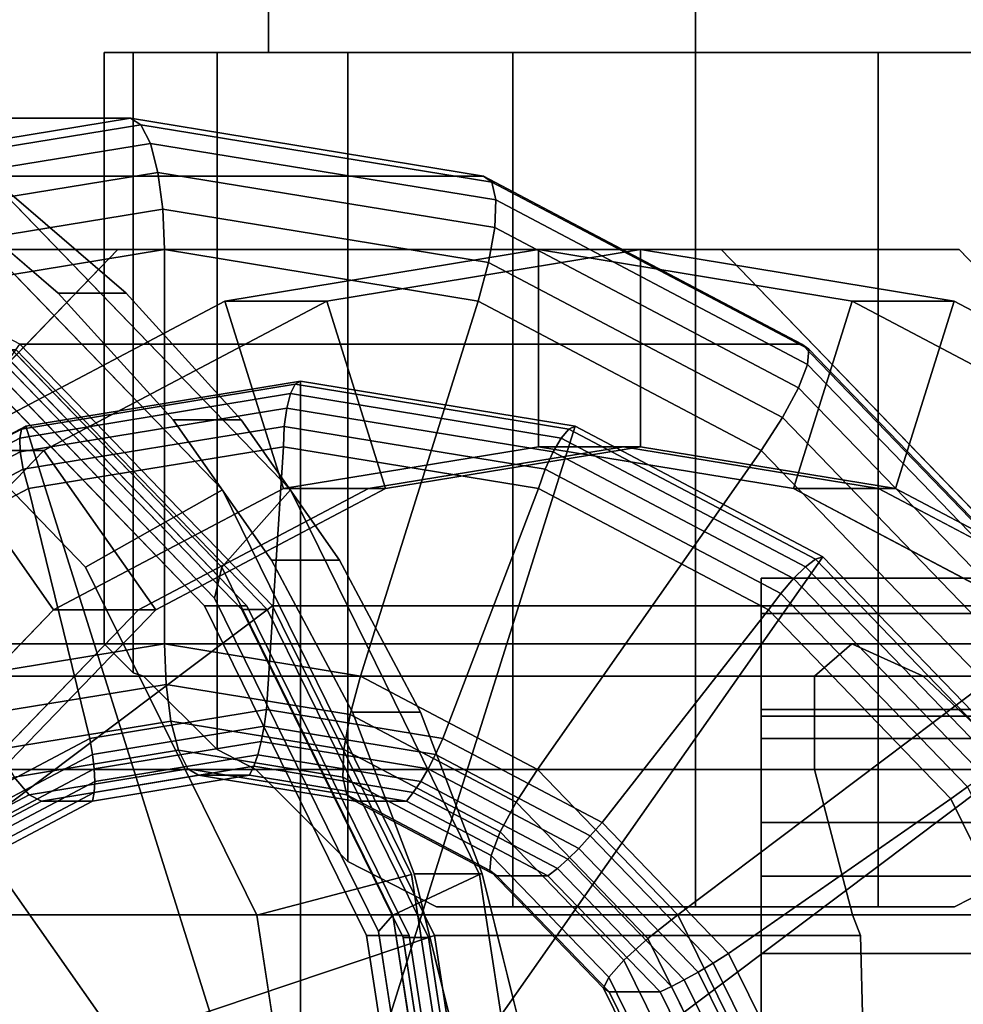
# Model space of a CAD drawing. Extents: x -62 to 260, y -116 to 39.
# Drawn here: x 3 to 17, y 5 to 20 of the extents above; entities that cross this region are included whole.
import ezdxf

# ---------------------------------------------------------------- set-up
doc = ezdxf.new("R2010")
doc.units = 0
doc.header["$MEASUREMENT"] = 0
doc.layers.add('$TD_AUDIT_GENERATED_(27)', color=7, linetype='Continuous')

# ---------------------------------------------------------------- blocks, each defined once
blk = doc.blocks.new('Block_Picture__24136')
at = {"layer": '$TD_AUDIT_GENERATED_(27)', "color": 42}
for points in [[(13, 19, 7.506), (13, 29, 7.506), (6.5, 29, 3.753), (6.5, 19, 3.753)], [(6.5, 19, 3.753), (6.5, 29, 3.753), (6.5, 29, -3.753), (6.5, 19, -3.753)], [(6.5, 19, -3.753), (6.5, 29, -3.753), (13, 29, -7.506), (13, 19, -7.506)], [(19.5, 19, 3.753), (19.5, 29, 3.753), (13, 29, 7.506), (13, 19, 7.506)], [(13, 19, -7.506), (13, 29, -7.506), (19.5, 29, -3.753), (19.5, 19, -3.753)], [(6.482, 10.521, -31.76), (6.094, 10.521, -33.209), (2.269, 14.481, -32.184), (2.657, 14.481, -30.735)], [(8.938, 5.531, -32.418), (8.55, 5.531, -33.867), (6.094, 10.521, -33.209), (6.482, 10.521, -31.76)], [(9.784, 0, -32.645), (9.396, 0, -34.094), (8.55, 5.531, -33.867), (8.938, 5.531, -32.418)]]:
    blk.add_3dface(points, dxfattribs=at)
at = {"layer": '$TD_AUDIT_GENERATED_(27)', "color": 40}
for points, invisible_edges in [([(13, 19), (4.44, 19, -2.781), (4, 19)], 9), ([(13, 19), (4, 19), (4.44, 19, 2.781)], 9), ([(4.44, 19, 2.781), (4, 10), (4.44, 9.56, 2.781)], 1), ([(4.44, 19, 2.781), (4, 19), (4, 10)], 8), ([(4, 19), (4.44, 9.56, -2.781), (4, 10)], 1), ([(4, 19), (4.44, 19, -2.781), (4.44, 9.56, -2.781)], 8), ([(13, 19), (5.719, 19, -5.29), (4.44, 19, -2.781)], 9), ([(13, 19), (4.44, 19, 2.781), (5.719, 19, 5.29)], 9), ([(5.719, 19, 5.29), (4.44, 9.56, 2.781), (4.598, 9.511, 3.09)], 9), ([(5.719, 19, 5.29), (4.44, 19, 2.781), (4.44, 9.56, 2.781)], 8), ([(4.44, 19, -2.781), (5.719, 8.39, -5.29), (4.598, 9.511, -3.09)], 9), ([(4.44, 19, -2.781), (4.598, 9.511, -3.09), (4.44, 9.56, -2.781)], 1), ([(4.44, 19, -2.781), (5.719, 19, -5.29), (5.719, 8.39, -5.29)], 8), ([(5.719, 19, 5.29), (4.598, 9.511, 3.09), (5.719, 8.39, 5.29)], 1), ([(13, 19), (7.71, 19, -7.281), (5.719, 19, -5.29)], 9), ([(13, 19), (5.719, 19, 5.29), (7.71, 19, 7.281)], 9), ([(7.71, 19, 7.281), (5.719, 8.39, 5.29), (6.307, 8.09, 5.878)], 9), ([(7.71, 19, 7.281), (5.719, 19, 5.29), (5.719, 8.39, 5.29)], 8), ([(5.719, 19, -5.29), (7.71, 6.687, -7.281), (6.307, 8.09, -5.878)], 9), ([(5.719, 19, -5.29), (6.307, 8.09, -5.878), (5.719, 8.39, -5.29)], 1), ([(5.719, 19, -5.29), (7.71, 19, -7.281), (7.71, 6.687, -7.281)], 8), ([(7.71, 19, 7.281), (6.307, 8.09, 5.878), (7.71, 6.687, 7.281)], 1), ([(13, 19), (10.219, 19, -8.56), (7.71, 19, -7.281)], 9), ([(13, 19), (7.71, 19, 7.281), (10.219, 19, 8.56)], 9), ([(7.71, 19, 7.281), (10.219, 6, 8.56), (10.219, 19, 8.56)], 1), ([(7.71, 19, 7.281), (9.058, 6, 7.968), (10.219, 6, 8.56)], 9), ([(7.71, 19, 7.281), (7.71, 6.687, 7.281), (9.058, 6, 7.968)], 8), ([(7.71, 19, -7.281), (9.058, 6, -7.968), (7.71, 6.687, -7.281)], 1), ([(7.71, 19, -7.281), (10.219, 6, -8.56), (9.058, 6, -7.968)], 9), ([(7.71, 19, -7.281), (10.219, 19, -8.56), (10.219, 6, -8.56)], 8), ([(13, 19), (13, 19, -9), (10.219, 19, -8.56)], 9), ([(13, 19), (10.219, 19, 8.56), (13, 19, 9)], 9), ([(13, 19), (13, 19, 9), (15.781, 19, 8.56)], 9), ([(13, 19), (15.781, 19, 8.56), (18.29, 19, 7.281)], 9), ([(13, 19), (18.29, 19, 7.281), (20.281, 19, 5.29)], 9), ([(13, 19), (20.281, 19, 5.29), (21.56, 19, 2.781)], 9), ([(13, 19), (21.56, 19, 2.781), (22, 19)], 9), ([(13, 19), (22, 19), (21.56, 19, -2.781)], 9), ([(13, 19), (21.56, 19, -2.781), (20.281, 19, -5.29)], 9), ([(13, 19), (20.281, 19, -5.29), (18.29, 19, -7.281)], 9), ([(13, 19), (18.29, 19, -7.281), (15.781, 19, -8.56)], 9), ([(13, 19), (15.781, 19, -8.56), (13, 19, -9)], 9), ([(18.29, 19, -7.281), (15.781, 6, -8.56), (15.781, 19, -8.56)], 1), ([(18.29, 19, -7.281), (16.942, 6, -7.968), (15.781, 6, -8.56)], 9), ([(18.29, 19, 7.281), (15.781, 6, 8.56), (16.942, 6, 7.968)], 9), ([(18.29, 19, 7.281), (15.781, 19, 8.56), (15.781, 6, 8.56)], 8), ([(18.29, 19, -7.281), (18.29, 6.687, -7.281), (16.942, 6, -7.968)], 8), ([(18.29, 19, 7.281), (16.942, 6, 7.968), (18.29, 6.687, 7.281)], 1), ([(15.382, 10), (6.56, 10.58, -31.781), (18.466, 10.58, 12.652)], 9), ([(6.56, 10.58, -31.781), (15.382, 10), (14.812, 9.511, -3.09)], 9), ([(6.56, 10.58, -31.781), (14.812, 9.511, -3.09), (9.03, 5.562, -32.443)], 3), ([(15.382, 10), (18.466, 10.58, 12.652), (16.468, 9.511, 3.09)], 3), ([(20.936, 5.562, 11.99), (16.468, 9.511, 3.09), (18.466, 10.58, 12.652)], 3), ([(-15.382, 10), (-16.468, 9.511, -3.09), (15.382, 10)], 2), ([(-16.468, 9.511, -3.09), (14.812, 9.511, -3.09), (15.382, 10)], 8), ([(-14.812, 9.511, 3.09), (-15.382, 10), (16.468, 9.511, 3.09)], 2), ([(-15.382, 10), (15.382, 10), (16.468, 9.511, 3.09)], 8), ([(22, 10), (21.56, 9.56, 2.781), (4, 10)], 2), ([(21.56, 9.56, 2.781), (21.402, 9.511, 3.09), (4, 10)], 10), ([(4, 10), (21.402, 9.511, 3.09), (4.44, 9.56, 2.781)], 3), ([(4, 10), (4.44, 9.56, -2.781), (22, 10)], 2), ([(4.44, 9.56, -2.781), (4.598, 9.511, -3.09), (22, 10)], 10), ([(21.56, 9.56, -2.781), (22, 10), (4.598, 9.511, -3.09)], 10), ([(-16.468, 9.511, -3.09), (-17.964, 8.09, -5.878), (14.812, 9.511, -3.09)], 2), ([(-17.964, 8.09, -5.878), (14.814, 8.09, -5.878), (14.812, 9.511, -3.09)], 8), ([(-14.815, 8.09, 5.878), (-14.812, 9.511, 3.09), (17.964, 8.09, 5.878)], 2), ([(-14.812, 9.511, 3.09), (16.468, 9.511, 3.09), (17.964, 8.09, 5.878)], 8), ([(21.402, 9.511, 3.09), (4.598, 9.511, 3.09), (4.44, 9.56, 2.781)], 8), ([(21.402, 9.511, -3.09), (21.56, 9.56, -2.781), (4.598, 9.511, -3.09)], 2), ([(21.402, 9.511, 3.09), (20.281, 8.39, 5.29), (4.598, 9.511, 3.09)], 2), ([(20.281, 8.39, 5.29), (19.693, 8.09, 5.878), (4.598, 9.511, 3.09)], 10), ([(4.598, 9.511, 3.09), (19.693, 8.09, 5.878), (5.719, 8.39, 5.29)], 3), ([(4.598, 9.511, -3.09), (5.719, 8.39, -5.29), (21.402, 9.511, -3.09)], 2), ([(5.719, 8.39, -5.29), (6.307, 8.09, -5.878), (21.402, 9.511, -3.09)], 10), ([(20.281, 8.39, -5.29), (21.402, 9.511, -3.09), (6.307, 8.09, -5.878)], 10), ([(14.814, 8.09, -5.878), (9.03, 5.562, -32.443), (14.812, 9.511, -3.09)], 3), ([(20.936, 5.562, 11.99), (17.964, 8.09, 5.878), (16.468, 9.511, 3.09)], 9), ([(19.693, 8.09, 5.878), (6.307, 8.09, 5.878), (5.719, 8.39, 5.29)], 8), ([(19.693, 8.09, -5.878), (20.281, 8.39, -5.29), (6.307, 8.09, -5.878)], 2), ([(-17.964, 8.09, -5.878), (-19.724, 5.878, -8.09), (14.814, 8.09, -5.878)], 2), ([(-19.724, 5.878, -8.09), (15.389, 5.878, -8.09), (14.814, 8.09, -5.878)], 8), ([(-15.389, 5.878, 8.09), (-14.815, 8.09, 5.878), (19.724, 5.878, 8.09)], 2), ([(-14.815, 8.09, 5.878), (17.964, 8.09, 5.878), (19.724, 5.878, 8.09)], 8), ([(19.693, 8.09, 5.878), (18.29, 6.687, 7.281), (6.307, 8.09, 5.878)], 2), ([(18.29, 6.687, 7.281), (16.942, 6, 7.968), (6.307, 8.09, 5.878)], 10), ([(6.307, 8.09, 5.878), (16.942, 6, 7.968), (7.71, 6.687, 7.281)], 3), ([(6.307, 8.09, -5.878), (7.71, 6.687, -7.281), (19.693, 8.09, -5.878)], 2), ([(7.71, 6.687, -7.281), (9.058, 6, -7.968), (19.693, 8.09, -5.878)], 10), ([(9.03, 5.562, -32.443), (14.814, 8.09, -5.878), (15.389, 5.878, -8.09)], 9), ([(19.693, 8.09, -5.878), (9.058, 6, -7.968), (18.29, 6.687, -7.281)], 3), ([(16.942, 6, 7.968), (9.058, 6, 7.968), (7.71, 6.687, 7.281)], 8), ([(9.058, 6, -7.968), (16.942, 6, -7.968), (18.29, 6.687, -7.281)], 8), ([(9.058, 6, 7.968), (10.411, 6, 7.968), (10.219, 6, 8.56)], 2), ([(10.411, 6, -7.968), (9.058, 6, -7.968), (10.219, 6, -8.56)], 8), ([(13, 6, 9), (10.219, 6, 8.56), (10.411, 6, 7.968)], 10), ([(10.219, 6, -8.56), (13, 6, -7.968), (10.411, 6, -7.968)], 9), ([(10.219, 6, -8.56), (13, 6, -9), (13, 6, -7.968)], 10), ([(13, 6, 9), (10.411, 6, 7.968), (13, 6, 7.968)], 9), ([(13, 6, -9), (15.589, 6, -7.968), (13, 6, -7.968)], 9), ([(13, 6, -9), (15.781, 6, -8.56), (15.589, 6, -7.968)], 10), ([(15.781, 6, 8.56), (13, 6, 7.968), (15.589, 6, 7.968)], 9), ([(15.781, 6, 8.56), (13, 6, 9), (13, 6, 7.968)], 10), ([(16.942, 6, -7.968), (15.589, 6, -7.968), (15.781, 6, -8.56)], 2), ([(15.589, 6, 7.968), (16.942, 6, 7.968), (15.781, 6, 8.56)], 8), ([(15.512, 5.562, -8.251), (15.389, 5.878, -8.09), (-20.677, 3.09, -9.511)], 10), ([(-20.677, 3.09, -9.511), (15.389, 5.878, -8.09), (-19.934, 5.562, -8.251)], 3), ([(15.389, 5.878, -8.09), (-19.724, 5.878, -8.09), (-19.934, 5.562, -8.251)], 8), ([(-15.512, 5.562, 8.251), (-15.389, 5.878, 8.09), (20.677, 3.09, 9.511)], 10), ([(19.934, 5.562, 8.251), (20.677, 3.09, 9.511), (-15.389, 5.878, 8.09)], 10), ([(19.724, 5.878, 8.09), (19.934, 5.562, 8.251), (-15.389, 5.878, 8.09)], 2), ([(9.03, 5.562, -32.443), (15.389, 5.878, -8.09), (15.512, 5.562, -8.251)], 1), ([(15.58, 3.09, -9.511), (15.512, 5.562, -8.251), (-20.677, 3.09, -9.511)], 2), ([(-15.58, 3.09, 9.511), (-15.512, 5.562, 8.251), (20.677, 3.09, 9.511)], 2), ([(15.512, 5.562, -8.251), (9.881, 0, -32.671), (9.03, 5.562, -32.443)], 1), ([(9.881, 0, -32.671), (15.512, 5.562, -8.251), (15.58, 3.09, -9.511)], 9)]:
    blk.add_3dface(points, dxfattribs=dict(at, invisible_edges=invisible_edges))
at = {"layer": '$TD_AUDIT_GENERATED_(27)', "color": 42, "invisible_edges": 9}
for points in [[(13, 19), (13, 19, 7.506), (6.5, 19, 3.753)], [(13, 19), (6.5, 19, 3.753), (6.5, 19, -3.753)], [(13, 19), (6.5, 19, -3.753), (13, 19, -7.506)], [(13, 19), (19.5, 19, -3.753), (19.5, 19, 3.753)], [(13, 19), (19.5, 19, 3.753), (13, 19, 7.506)], [(13, 19), (13, 19, -7.506), (19.5, 19, -3.753)], [(-7.894, 0, -29.461), (2.269, 14.481, -32.184), (6.094, 10.521, -33.209)], [(-7.506, 0, -28.012), (6.482, 10.521, -31.76), (2.657, 14.481, -30.735)], [(-7.894, 0, -29.461), (6.094, 10.521, -33.209), (8.55, 5.531, -33.867)], [(-7.506, 0, -28.012), (8.938, 5.531, -32.418), (6.482, 10.521, -31.76)], [(-7.894, 0, -29.461), (8.55, 5.531, -33.867), (9.396, 0, -34.094)], [(-7.506, 0, -28.012), (9.784, 0, -32.645), (8.938, 5.531, -32.418)]]:
    blk.add_3dface(points, dxfattribs=at)
at = {"layer": '$TD_AUDIT_GENERATED_(27)', "color": 40}
for points in [[(13, 6, 9), (13, 19, 9), (10.219, 19, 8.56), (10.219, 6, 8.56)], [(10.219, 6, -8.56), (10.219, 19, -8.56), (13, 19, -9), (13, 6, -9)], [(13, 6, -9), (13, 19, -9), (15.781, 19, -8.56), (15.781, 6, -8.56)], [(15.781, 6, 8.56), (15.781, 19, 8.56), (13, 19, 9), (13, 6, 9)], [(-7.506, 18, -28.012), (-12.879, 17.119, -26.572), (-0.973, 17.119, 17.86), (4.4, 18, 16.421)], [(-2.133, 17.119, -29.451), (-7.506, 18, -28.012), (4.4, 18, 16.421), (9.773, 17.119, 14.981)], [(4.4, 18, 16.421), (-0.973, 17.119, 17.86), (-0.784, 17.026, 18.45), (4.56, 17.902, 17.018)], [(9.773, 17.119, 14.981), (4.4, 18, 16.421), (4.56, 17.902, 17.018), (9.903, 17.026, 15.586)], [(4.56, 17.902, 17.018), (-0.784, 17.026, 18.45), (-0.555, 16.756, 18.965), (4.704, 17.618, 17.556)], [(9.903, 17.026, 15.586), (4.56, 17.902, 17.018), (4.704, 17.618, 17.556), (9.963, 16.756, 16.147)], [(4.704, 17.618, 17.556), (-0.555, 16.756, 18.965), (-0.308, 16.335, 19.357), (4.819, 17.176, 17.984)], [(9.963, 16.756, 16.147), (4.704, 17.618, 17.556), (4.819, 17.176, 17.984), (9.945, 16.335, 16.61)], [(2.714, 14.562, -30.75), (-2.133, 17.119, -29.451), (9.773, 17.119, 14.981), (14.62, 14.562, 13.682)], [(4.819, 17.176, 17.984), (-0.308, 16.335, 19.357), (-0.068, 15.805, 19.587), (4.892, 16.618, 18.258)], [(9.945, 16.335, 16.61), (4.819, 17.176, 17.984), (4.892, 16.618, 18.258), (9.852, 15.805, 16.929)], [(14.62, 14.562, 13.682), (9.773, 17.119, 14.981), (9.903, 17.026, 15.586), (14.724, 14.483, 14.294)], [(14.724, 14.483, 14.294), (9.903, 17.026, 15.586), (9.963, 16.756, 16.147), (14.707, 14.253, 14.876)], [(14.707, 14.253, 14.876), (9.963, 16.756, 16.147), (9.945, 16.335, 16.61), (14.57, 13.895, 15.371)], [(4.892, 16.618, 18.258), (-0.068, 15.805, 19.587), (0.142, 15.217, 19.632), (4.918, 16, 18.353)], [(9.852, 15.805, 16.929), (4.892, 16.618, 18.258), (4.918, 16, 18.353), (9.693, 15.217, 17.073)], [(14.57, 13.895, 15.371), (9.945, 16.335, 16.61), (9.852, 15.805, 16.929), (14.327, 13.444, 15.73)], [(4.918, 16, 18.353), (0.142, 15.217, 19.632), (1.933, 9.511, 19.152), (4.918, 10, 18.353)], [(9.693, 15.217, 17.073), (4.918, 16, 18.353), (4.918, 10, 18.353), (7.902, 9.511, 17.553)], [(14.327, 13.444, 15.73), (9.852, 15.805, 16.929), (9.693, 15.217, 17.073), (14.002, 12.944, 15.919)], [(14.002, 12.944, 15.919), (9.693, 15.217, 17.073), (7.902, 9.511, 17.553), (10.595, 8.09, 16.831)], [(-7.506, 0, -28.012), (2.714, 14.562, -30.75), (6.56, 10.58, -31.781)], [(6.56, 10.58, -31.781), (2.714, 14.562, -30.75), (14.62, 14.562, 13.682), (18.466, 10.58, 12.652)], [(18.466, 10.58, 12.652), (14.62, 14.562, 13.682), (14.724, 14.483, 14.294), (18.549, 10.523, 13.269)], [(18.549, 10.523, 13.269), (14.724, 14.483, 14.294), (14.707, 14.253, 14.876), (18.472, 10.356, 13.867)], [(18.472, 10.356, 13.867), (14.707, 14.253, 14.876), (14.57, 13.895, 15.371), (18.241, 10.096, 14.387)], [(6.836, 13.809, 25.512), (2.714, 13.133, 26.617), (2.744, 13.268, 26.897), (6.908, 13.951, 25.782)], [(6.908, 13.951, 25.782), (2.744, 13.268, 26.897), (2.809, 13.315, 27.2), (6.988, 14, 26.08)], [(6.988, 14, 26.08), (2.809, 13.315, 27.2), (6.988, 0, 26.08)], [(10.958, 13.133, 24.408), (6.836, 13.809, 25.512), (6.908, 13.951, 25.782), (11.072, 13.268, 24.666)], [(11.072, 13.268, 24.666), (6.908, 13.951, 25.782), (6.988, 14, 26.08), (11.167, 13.315, 24.96)], [(11.167, 13.315, 24.96), (6.988, 14, 26.08), (6.988, 0, 26.08)], [(6.779, 13.588, 25.299), (2.723, 12.923, 26.385), (2.714, 13.133, 26.617), (6.836, 13.809, 25.512)], [(10.834, 12.923, 24.212), (6.779, 13.588, 25.299), (6.836, 13.809, 25.512), (10.958, 13.133, 24.408)], [(18.241, 10.096, 14.387), (14.57, 13.895, 15.371), (14.327, 13.444, 15.73), (17.878, 9.768, 14.778)], [(6.742, 13.309, 25.161), (2.769, 12.658, 26.226), (2.723, 12.923, 26.385), (6.779, 13.588, 25.299)], [(10.715, 12.658, 24.097), (6.742, 13.309, 25.161), (6.779, 13.588, 25.299), (10.834, 12.923, 24.212)], [(17.878, 9.768, 14.778), (14.327, 13.444, 15.73), (14.002, 12.944, 15.919), (17.421, 9.405, 15.002)], [(2.744, 13.268, 26.897), (-1.013, 11.287, 27.904), (-0.96, 11.326, 28.21), (2.809, 13.315, 27.2)], [(2.714, 13.133, 26.617), (-1.004, 11.172, 27.613), (-1.013, 11.287, 27.904), (2.744, 13.268, 26.897)], [(2.809, 13.315, 27.2), (-0.96, 11.326, 28.21), (6.988, 0, 26.08)], [(6.729, 13, 25.114), (2.849, 12.364, 26.154), (2.769, 12.658, 26.226), (6.742, 13.309, 25.161)], [(10.61, 12.364, 24.074), (6.729, 13, 25.114), (6.742, 13.309, 25.161), (10.715, 12.658, 24.097)], [(14.937, 11.326, 23.95), (11.167, 13.315, 24.96), (6.988, 0, 26.08)], [(14.676, 11.172, 23.411), (10.958, 13.133, 24.408), (11.072, 13.268, 24.666), (14.829, 11.287, 23.659)], [(14.829, 11.287, 23.659), (11.072, 13.268, 24.666), (11.167, 13.315, 24.96), (14.937, 11.326, 23.95)], [(2.723, 12.923, 26.385), (-0.936, 10.993, 27.366), (-1.004, 11.172, 27.613), (2.714, 13.133, 26.617)], [(14.493, 10.993, 23.231), (10.834, 12.923, 24.212), (10.958, 13.133, 24.408), (14.676, 11.172, 23.411)], [(2.769, 12.658, 26.226), (-0.814, 10.767, 27.186), (-0.936, 10.993, 27.366), (2.723, 12.923, 26.385)], [(6.47, 9, 24.148), (3.784, 8.56, 24.868), (2.849, 12.364, 26.154), (6.729, 13, 25.114)], [(9.157, 8.56, 23.428), (6.47, 9, 24.148), (6.729, 13, 25.114), (10.61, 12.364, 24.074)], [(17.421, 9.405, 15.002), (14.002, 12.944, 15.919), (10.595, 8.09, 16.831), (12.732, 5.878, 16.259)], [(14.298, 10.767, 23.137), (10.715, 12.658, 24.097), (10.834, 12.923, 24.212), (14.493, 10.993, 23.231)], [(2.849, 12.364, 26.154), (-0.652, 10.517, 27.092), (-0.814, 10.767, 27.186), (2.769, 12.658, 26.226)], [(14.11, 10.517, 23.136), (10.61, 12.364, 24.074), (10.715, 12.658, 24.097), (14.298, 10.767, 23.137)], [(3.784, 8.56, 24.868), (1.361, 7.281, 25.517), (-0.652, 10.517, 27.092), (2.849, 12.364, 26.154)], [(11.58, 7.281, 22.779), (9.157, 8.56, 23.428), (10.61, 12.364, 24.074), (14.11, 10.517, 23.136)], [(-0.96, 11.326, 28.21), (-3.952, 8.229, 29.011), (6.988, 0, 26.08)], [(17.928, 8.229, 23.149), (14.937, 11.326, 23.95), (6.988, 0, 26.08)], [(17.627, 8.117, 22.621), (14.676, 11.172, 23.411), (14.829, 11.287, 23.659), (17.81, 8.2, 22.86)], [(17.81, 8.2, 22.86), (14.829, 11.287, 23.659), (14.937, 11.326, 23.95), (17.928, 8.229, 23.149)], [(17.397, 7.987, 22.453), (14.493, 10.993, 23.231), (14.676, 11.172, 23.411), (17.627, 8.117, 22.621)], [(14, 8.56, -2.781), (14, 9), (14, 11), (14, 10.462, -3.399)], [(14, 9), (14, 8.56, 2.781), (14, 10.462, 3.399), (14, 11)], [(19, 10.462, -3.399), (14, 10.462, -3.399), (14, 11), (19, 11)], [(19, 11), (14, 11), (14, 10.462, 3.399), (19, 10.462, 3.399)], [(17.142, 7.823, 22.375), (14.298, 10.767, 23.137), (14.493, 10.993, 23.231), (17.397, 7.987, 22.453)], [(16.888, 7.641, 22.392), (14.11, 10.517, 23.136), (14.298, 10.767, 23.137), (17.142, 7.823, 22.375)], [(-7.506, 0, -28.012), (6.56, 10.58, -31.781), (9.03, 5.562, -32.443)], [(13.504, 5.29, 22.264), (11.58, 7.281, 22.779), (14.11, 10.517, 23.136), (16.888, 7.641, 22.392)], [(14, 7.281, -5.29), (14, 8.56, -2.781), (14, 10.462, -3.399), (14, 8.899, -6.466)], [(14, 8.56, 2.781), (14, 7.281, 5.29), (14, 8.899, 6.466), (14, 10.462, 3.399)], [(19, 8.899, -6.466), (14, 8.899, -6.466), (14, 10.462, -3.399), (19, 10.462, -3.399)], [(19, 10.462, 3.399), (14, 10.462, 3.399), (14, 8.899, 6.466), (19, 8.899, 6.466)], [(4.918, 10, 18.353), (1.933, 9.511, 19.152), (2.142, 8.923, 19.198), (4.943, 9.382, 18.447)], [(7.902, 9.511, 17.553), (4.918, 10, 18.353), (4.943, 9.382, 18.447), (7.743, 8.923, 17.697)], [(10.595, 8.09, 16.831), (7.902, 9.511, 17.553), (7.743, 8.923, 17.697), (10.27, 7.59, 17.02)], [(4.943, 9.382, 18.447), (2.142, 8.923, 19.198), (2.382, 8.393, 19.427), (5.016, 8.824, 18.722)], [(7.743, 8.923, 17.697), (4.943, 9.382, 18.447), (5.016, 8.824, 18.722), (7.65, 8.393, 18.016)], [(19.616, 4.944, 14.414), (17.421, 9.405, 15.002), (12.732, 5.878, 16.259), (14.104, 3.09, 15.891)], [(6.435, 8.746, 24.015), (3.824, 8.318, 24.715), (3.784, 8.56, 24.868), (6.47, 9, 24.148)], [(9.045, 8.318, 23.316), (6.435, 8.746, 24.015), (6.47, 9, 24.148), (9.157, 8.56, 23.428)], [(19, 8.56, 2.781), (14, 8.56, 2.781), (14, 9), (19, 9)], [(19, 9), (14, 9), (14, 8.56, -2.781), (19, 8.56, -2.781)], [(10.27, 7.59, 17.02), (7.743, 8.923, 17.697), (7.65, 8.393, 18.016), (10.027, 7.139, 17.379)], [(14, 5.29, -7.281), (14, 7.281, -5.29), (14, 8.899, -6.466), (14, 6.466, -8.899)], [(14, 7.281, 5.29), (14, 5.29, 7.281), (14, 6.466, 8.899), (14, 8.899, 6.466)], [(19, 6.466, -8.899), (14, 6.466, -8.899), (14, 8.899, -6.466), (19, 8.899, -6.466)], [(19, 8.899, 6.466), (14, 8.899, 6.466), (14, 6.466, 8.899), (19, 6.466, 8.899)], [(5.016, 8.824, 18.722), (2.382, 8.393, 19.427), (2.629, 7.972, 19.819), (5.131, 8.382, 19.149)], [(6.39, 8.514, 23.848), (3.849, 8.098, 24.529), (3.824, 8.318, 24.715), (6.435, 8.746, 24.015)], [(7.65, 8.393, 18.016), (5.016, 8.824, 18.722), (5.131, 8.382, 19.149), (7.633, 7.972, 18.479)], [(8.932, 8.098, 23.168), (6.39, 8.514, 23.848), (6.435, 8.746, 24.015), (9.045, 8.318, 23.316)], [(3.824, 8.318, 24.715), (1.469, 7.076, 25.346), (1.361, 7.281, 25.517), (3.784, 8.56, 24.868)], [(11.4, 7.076, 22.685), (9.045, 8.318, 23.316), (9.157, 8.56, 23.428), (11.58, 7.281, 22.779)], [(19, 7.281, 5.29), (14, 7.281, 5.29), (14, 8.56, 2.781), (19, 8.56, 2.781)], [(19, 8.56, -2.781), (14, 8.56, -2.781), (14, 7.281, -5.29), (19, 7.281, -5.29)], [(6.337, 8.31, 23.651), (3.857, 7.904, 24.316), (3.849, 8.098, 24.529), (6.39, 8.514, 23.848)], [(8.818, 7.904, 22.987), (6.337, 8.31, 23.651), (6.39, 8.514, 23.848), (8.932, 8.098, 23.168)], [(10.027, 7.139, 17.379), (7.65, 8.393, 18.016), (7.633, 7.972, 18.479), (9.89, 6.781, 17.874)], [(3.849, 8.098, 24.529), (1.556, 6.888, 25.144), (1.469, 7.076, 25.346), (3.824, 8.318, 24.715)], [(5.131, 8.382, 19.149), (2.629, 7.972, 19.819), (2.858, 7.702, 20.335), (5.275, 8.098, 19.687)], [(6.277, 8.138, 23.428), (3.848, 7.739, 24.078), (3.857, 7.904, 24.316), (6.337, 8.31, 23.651)], [(7.633, 7.972, 18.479), (5.131, 8.382, 19.149), (5.275, 8.098, 19.687), (7.692, 7.702, 19.04)], [(8.706, 7.739, 22.777), (6.277, 8.138, 23.428), (6.337, 8.31, 23.651), (8.818, 7.904, 22.987)], [(11.224, 6.888, 22.553), (8.932, 8.098, 23.168), (9.045, 8.318, 23.316), (11.4, 7.076, 22.685)], [(-3.952, 8.229, 29.011), (-5.873, 4.326, 29.526), (6.988, 0, 26.08)], [(3.857, 7.904, 24.316), (1.619, 6.723, 24.915), (1.556, 6.888, 25.144), (3.849, 8.098, 24.529)], [(5.275, 8.098, 19.687), (2.858, 7.702, 20.335), (3.047, 7.608, 20.924), (5.435, 8, 20.284)], [(6.212, 8, 23.182), (3.824, 7.608, 23.822), (3.848, 7.739, 24.078), (6.277, 8.138, 23.428)], [(7.692, 7.702, 19.04), (5.275, 8.098, 19.687), (5.435, 8, 20.284), (7.823, 7.608, 19.645)], [(8.6, 7.608, 22.542), (6.212, 8, 23.182), (6.277, 8.138, 23.428), (8.706, 7.739, 22.777)], [(19.849, 4.326, 22.634), (17.928, 8.229, 23.149), (6.988, 0, 26.08)], [(11.056, 6.723, 22.387), (8.818, 7.904, 22.987), (8.932, 8.098, 23.168), (11.224, 6.888, 22.553)], [(2.629, 7.972, 19.819), (0.372, 6.781, 20.424), (0.678, 6.551, 20.919), (2.858, 7.702, 20.335)], [(5.435, 8, 20.284), (3.047, 7.608, 20.924), (3.824, 7.608, 23.822), (6.212, 8, 23.182)], [(7.823, 7.608, 19.645), (5.435, 8, 20.284), (6.212, 8, 23.182), (8.6, 7.608, 22.542)], [(9.89, 6.781, 17.874), (7.633, 7.972, 18.479), (7.692, 7.702, 19.04), (9.873, 6.551, 18.456)], [(12.732, 5.878, 16.259), (10.595, 8.09, 16.831), (10.27, 7.59, 17.02), (12.274, 5.515, 16.483)], [(3.848, 7.739, 24.078), (1.657, 6.583, 24.666), (1.619, 6.723, 24.915), (3.857, 7.904, 24.316)], [(10.898, 6.583, 22.19), (8.706, 7.739, 22.777), (8.818, 7.904, 22.987), (11.056, 6.723, 22.387)], [(18.672, 4.017, 21.914), (16.888, 7.641, 22.392), (17.142, 7.823, 22.375), (18.968, 4.113, 21.885)], [(2.858, 7.702, 20.335), (0.678, 6.551, 20.919), (0.893, 6.472, 21.501), (3.047, 7.608, 20.924)], [(3.824, 7.608, 23.822), (1.67, 6.472, 24.399), (1.657, 6.583, 24.666), (3.848, 7.739, 24.078)], [(9.873, 6.551, 18.456), (7.692, 7.702, 19.04), (7.823, 7.608, 19.645), (9.977, 6.472, 19.067)], [(10.754, 6.472, 21.965), (8.6, 7.608, 22.542), (8.706, 7.739, 22.777), (10.898, 6.583, 22.19)], [(3.047, 7.608, 20.924), (0.893, 6.472, 21.501), (1.67, 6.472, 24.399), (3.824, 7.608, 23.822)], [(9.977, 6.472, 19.067), (7.823, 7.608, 19.645), (8.6, 7.608, 22.542), (10.754, 6.472, 21.965)], [(12.274, 5.515, 16.483), (10.27, 7.59, 17.02), (10.027, 7.139, 17.379), (11.912, 5.187, 16.874)], [(14.738, 2.781, 21.933), (13.504, 5.29, 22.264), (16.888, 7.641, 22.392), (18.672, 4.017, 21.914)], [(13.269, 5.141, 22.184), (11.4, 7.076, 22.685), (11.58, 7.281, 22.779), (13.504, 5.29, 22.264)], [(19, 5.29, 7.281), (14, 5.29, 7.281), (14, 7.281, 5.29), (19, 7.281, 5.29)], [(19, 7.281, -5.29), (14, 7.281, -5.29), (14, 5.29, -7.281), (19, 5.29, -7.281)], [(11.912, 5.187, 16.874), (10.027, 7.139, 17.379), (9.89, 6.781, 17.874), (11.681, 4.927, 17.394)], [(13.044, 5.005, 22.066), (11.224, 6.888, 22.553), (11.4, 7.076, 22.685), (13.269, 5.141, 22.184)], [(11.681, 4.927, 17.394), (9.89, 6.781, 17.874), (9.873, 6.551, 18.456), (11.603, 4.76, 17.992)], [(12.831, 4.885, 21.911), (11.056, 6.723, 22.387), (11.224, 6.888, 22.553), (13.044, 5.005, 22.066)], [(12.636, 4.783, 21.724), (10.898, 6.583, 22.19), (11.056, 6.723, 22.387), (12.831, 4.885, 21.911)], [(11.603, 4.76, 17.992), (9.873, 6.551, 18.456), (9.977, 6.472, 19.067), (11.687, 4.702, 18.609)], [(11.687, 4.702, 18.609), (9.977, 6.472, 19.067), (10.754, 6.472, 21.965), (12.463, 4.702, 21.507)], [(12.463, 4.702, 21.507), (10.754, 6.472, 21.965), (10.898, 6.583, 22.19), (12.636, 4.783, 21.724)], [(14, 2.781, -8.56), (14, 5.29, -7.281), (14, 6.466, -8.899), (14, 3.399, -10.462)], [(14, 5.29, 7.281), (14, 2.781, 8.56), (14, 3.399, 10.462), (14, 6.466, 8.899)], [(19, 3.399, -10.462), (14, 3.399, -10.462), (14, 6.466, -8.899), (19, 6.466, -8.899)], [(19, 6.466, 8.899), (14, 6.466, 8.899), (14, 3.399, 10.462), (19, 3.399, 10.462)], [(14.104, 3.09, 15.891), (12.732, 5.878, 16.259), (12.274, 5.515, 16.483), (13.562, 2.899, 16.138)], [(-7.506, 0, -28.012), (9.03, 5.562, -32.443), (9.881, 0, -32.671)], [(13.562, 2.899, 16.138), (12.274, 5.515, 16.483), (11.912, 5.187, 16.874), (13.123, 2.727, 16.549)], [(14.469, 2.703, 21.862), (13.269, 5.141, 22.184), (13.504, 5.29, 22.264), (14.738, 2.781, 21.933)], [(19, 2.781, 8.56), (14, 2.781, 8.56), (14, 5.29, 7.281), (19, 5.29, 7.281)], [(19, 5.29, -7.281), (14, 5.29, -7.281), (14, 2.781, -8.56), (19, 2.781, -8.56)], [(13.123, 2.727, 16.549), (11.912, 5.187, 16.874), (11.681, 4.927, 17.394), (12.831, 2.59, 17.086)], [(14.212, 2.631, 21.753), (13.044, 5.005, 22.066), (13.269, 5.141, 22.184), (14.469, 2.703, 21.862)], [(13.972, 2.568, 21.606), (12.831, 4.885, 21.911), (13.044, 5.005, 22.066), (14.212, 2.631, 21.753)], [(12.831, 2.59, 17.086), (11.681, 4.927, 17.394), (11.603, 4.76, 17.992), (12.714, 2.502, 17.694)], [(13.753, 2.515, 21.424), (12.636, 4.783, 21.724), (12.831, 4.885, 21.911), (13.972, 2.568, 21.606)], [(20.372, 0, 14.211), (19.616, 4.944, 14.414), (14.104, 3.09, 15.891), (14.577, 0, 15.764)], [(12.714, 2.502, 17.694), (11.603, 4.76, 17.992), (11.687, 4.702, 18.609), (12.784, 2.472, 18.315)], [(12.784, 2.472, 18.315), (11.687, 4.702, 18.609), (12.463, 4.702, 21.507), (13.561, 2.472, 21.213)], [(13.561, 2.472, 21.213), (12.463, 4.702, 21.507), (12.636, 4.783, 21.724), (13.753, 2.515, 21.424)]]:
    blk.add_3dface(points, dxfattribs=at)
at = {"layer": '$TD_AUDIT_GENERATED_(27)', "color": 250, "invisible_edges": 9}
for points in [[(-10.612, 0, -39.603), (1.335, 17.023, -42.804), (3.302, 15.339, -43.331)], [(-10.612, 0, -39.603), (5.799, 12.343, -44), (1.311, 16.989, -42.798)], [(-9.576, 0, -35.739), (4.337, 15.339, -39.467), (2.37, 17.023, -38.94)], [(-9.576, 0, -35.739), (2.347, 16.989, -38.934), (6.834, 12.343, -40.136)], [(6.988, 0, 26.08), (-8.467, 6.627, 30.221), (0.587, 16, 27.795)], [(10.612, 0, 39.603), (4.21, 16, 41.318), (-4.843, 6.627, 43.744)], [(6.988, 0, 26.08), (0.587, 16, 27.795), (13.39, 16, 24.365)], [(10.612, 0, 39.603), (17.013, 16, 37.888), (4.21, 16, 41.318)], [(6.988, 0, 26.08), (13.39, 16, 24.365), (22.443, 6.627, 21.939)], [(10.612, 0, 39.603), (26.066, 6.627, 35.462), (17.013, 16, 37.888)], [(-11.129, 0, -41.535), (-0.342, 15.371, -44.425), (3.718, 11.168, -45.513)], [(-10.612, 0, -39.603), (3.302, 15.339, -43.331), (5.049, 13.412, -43.799)], [(-9.576, 0, -35.739), (6.084, 13.412, -39.935), (4.337, 15.339, -39.467)], [(-9.059, 0, -33.807), (1.729, 15.371, -36.698), (5.789, 11.168, -37.786)], [(-9.059, 0, -33.807), (5.789, 11.168, -37.786), (1.729, 15.371, -36.698)], [(-8.541, 0, -31.876), (5.681, 10.698, -35.686), (1.792, 14.724, -34.644)], [(-10.612, 0, -39.603), (5.049, 13.412, -43.799), (6.549, 11.275, -44.201)], [(-9.576, 0, -35.739), (7.584, 11.275, -40.337), (6.084, 13.412, -39.935)], [(10.612, 0, 39.603), (6.731, 12.364, 40.643), (10.612, 13, 39.603)], [(11.906, 0, 44.433), (11.906, 13, 44.433), (8.025, 12.364, 45.472)], [(10.612, 0, 39.603), (10.612, 13, 39.603), (14.492, 12.364, 38.563)], [(11.906, 0, 44.433), (15.786, 12.364, 43.393), (11.906, 13, 44.433)], [(-10.612, 0, -39.603), (8.68, 6.489, -44.772), (5.799, 12.343, -44)], [(-9.576, 0, -35.739), (6.834, 12.343, -40.136), (9.715, 6.489, -40.908)], [(10.612, 0, 39.603), (3.231, 10.517, 41.581), (6.731, 12.364, 40.643)], [(11.906, 0, 44.433), (8.025, 12.364, 45.472), (4.525, 10.517, 46.41)], [(10.612, 0, 39.603), (14.492, 12.364, 38.563), (17.992, 10.517, 37.625)], [(11.906, 0, 44.433), (19.286, 10.517, 42.455), (15.786, 12.364, 43.393)], [(-10.612, 0, -39.603), (6.549, 11.275, -44.201), (7.779, 8.959, -44.531)], [(-9.576, 0, -35.739), (8.814, 8.959, -40.667), (7.584, 11.275, -40.337)], [(-11.129, 0, -41.535), (3.718, 11.168, -45.513), (6.325, 5.871, -46.212)], [(-9.059, 0, -33.807), (5.789, 11.168, -37.786), (8.396, 5.871, -38.484)], [(-9.059, 0, -33.807), (8.396, 5.871, -38.484), (5.789, 11.168, -37.786)], [(-8.541, 0, -31.876), (8.178, 5.624, -36.356), (5.681, 10.698, -35.686)], [(10.612, 0, 39.603), (0.453, 7.641, 42.325), (3.231, 10.517, 41.581)], [(11.906, 0, 44.433), (4.525, 10.517, 46.41), (1.747, 7.641, 47.155)], [(10.612, 0, 39.603), (17.992, 10.517, 37.625), (20.77, 7.641, 36.881)], [(11.906, 0, 44.433), (22.065, 7.641, 41.711), (19.286, 10.517, 42.455)], [(-10.612, 0, -39.603), (7.779, 8.959, -44.531), (8.718, 6.502, -44.782)], [(-9.576, 0, -35.739), (9.754, 6.502, -40.919), (8.814, 8.959, -40.667)], [(10.612, 0, 39.603), (-1.331, 4.017, 42.803), (0.453, 7.641, 42.325)], [(11.906, 0, 44.433), (1.747, 7.641, 47.155), (-0.037, 4.017, 47.633)], [(10.612, 0, 39.603), (20.77, 7.641, 36.881), (22.554, 4.017, 36.403)], [(11.906, 0, 44.433), (23.848, 4.017, 41.233), (22.065, 7.641, 41.711)], [(6.988, 0, 26.08), (-8.467, -6.627, 30.221), (-8.467, 6.627, 30.221)], [(10.612, 0, 39.603), (-4.843, 6.627, 43.744), (-4.843, -6.627, 43.744)], [(6.988, 0, 26.08), (22.443, 6.627, 21.939), (22.443, -6.627, 21.939)], [(10.612, 0, 39.603), (26.066, -6.627, 35.462), (26.066, 6.627, 35.462)], [(-10.612, 0, -39.603), (8.718, 6.502, -44.782), (9.353, 3.943, -44.952)], [(-10.612, 0, -39.603), (9.673, 0, -45.038), (8.68, 6.489, -44.772)], [(-9.576, 0, -35.739), (10.388, 3.943, -41.089), (9.754, 6.502, -40.919)], [(-9.576, 0, -35.739), (9.715, 6.489, -40.908), (10.708, 0, -41.174)], [(-11.129, 0, -41.535), (6.325, 5.871, -46.212), (7.223, 0, -46.452)], [(-9.059, 0, -33.807), (8.396, 5.871, -38.484), (9.294, 0, -38.725)], [(-9.059, 0, -33.807), (9.294, 0, -38.725), (8.396, 5.871, -38.484)], [(-8.541, 0, -31.876), (9.039, 0, -36.586), (8.178, 5.624, -36.356)]]:
    blk.add_3dface(points, dxfattribs=at)
at = {"layer": '$TD_AUDIT_GENERATED_(27)', "color": 250}
for points in [[(5.799, 12.343, -44), (3.718, 11.168, -45.513), (-0.342, 15.371, -44.425), (1.311, 16.989, -42.798)], [(4.337, 15.339, -39.467), (3.302, 15.339, -43.331), (1.335, 17.023, -42.804), (2.37, 17.023, -38.94)], [(5.789, 11.168, -37.786), (6.834, 12.343, -40.136), (2.347, 16.989, -38.934), (1.729, 15.371, -36.698)], [(-8.467, 6.627, 30.221), (-4.843, 6.627, 43.744), (4.21, 16, 41.318), (0.587, 16, 27.795)], [(0.587, 16, 27.795), (4.21, 16, 41.318), (17.013, 16, 37.888), (13.39, 16, 24.365)], [(10.612, 13, 39.603), (6.731, 12.364, 40.643), (5.836, 15.217, 40.883), (10.612, 16, 39.603)], [(5.836, 15.217, 40.883), (7.389, 15.217, 46.678), (12.164, 16, 45.399), (10.612, 16, 39.603)], [(8.284, 12.364, 46.438), (12.164, 13, 45.399), (12.164, 16, 45.399), (7.389, 15.217, 46.678)], [(14.492, 12.364, 38.563), (10.612, 13, 39.603), (10.612, 16, 39.603), (15.387, 15.217, 38.323)], [(10.612, 16, 39.603), (12.164, 16, 45.399), (16.94, 15.217, 44.119), (15.387, 15.217, 38.323)], [(12.164, 13, 45.399), (16.045, 12.364, 44.359), (16.94, 15.217, 44.119), (12.164, 16, 45.399)], [(13.39, 16, 24.365), (17.013, 16, 37.888), (26.066, 6.627, 35.462), (22.443, 6.627, 21.939)], [(5.681, 10.698, -35.686), (5.789, 11.168, -37.786), (1.729, 15.371, -36.698), (1.792, 14.724, -34.644)], [(6.084, 13.412, -39.935), (5.049, 13.412, -43.799), (3.302, 15.339, -43.331), (4.337, 15.339, -39.467)], [(6.731, 12.364, 40.643), (3.231, 10.517, 41.581), (1.527, 12.944, 42.037), (5.836, 15.217, 40.883)], [(1.527, 12.944, 42.037), (3.08, 12.944, 47.833), (7.389, 15.217, 46.678), (5.836, 15.217, 40.883)], [(4.784, 10.517, 47.376), (8.284, 12.364, 46.438), (7.389, 15.217, 46.678), (3.08, 12.944, 47.833)], [(17.992, 10.517, 37.625), (14.492, 12.364, 38.563), (15.387, 15.217, 38.323), (19.696, 12.944, 37.169)], [(15.387, 15.217, 38.323), (16.94, 15.217, 44.119), (21.249, 12.944, 42.964), (19.696, 12.944, 37.169)], [(16.045, 12.364, 44.359), (19.545, 10.517, 43.421), (21.249, 12.944, 42.964), (16.94, 15.217, 44.119)], [(7.584, 11.275, -40.337), (6.549, 11.275, -44.201), (5.049, 13.412, -43.799), (6.084, 13.412, -39.935)], [(3.231, 10.517, 41.581), (0.453, 7.641, 42.325), (-1.892, 9.405, 42.953), (1.527, 12.944, 42.037)], [(-1.892, 9.405, 42.953), (-0.339, 9.405, 48.749), (3.08, 12.944, 47.833), (1.527, 12.944, 42.037)], [(2.006, 7.641, 48.121), (4.784, 10.517, 47.376), (3.08, 12.944, 47.833), (-0.339, 9.405, 48.749)], [(10.612, 13, 39.603), (12.164, 13, 45.399), (8.284, 12.364, 46.438), (6.731, 12.364, 40.643)], [(6.731, 12.364, 40.643), (8.025, 12.364, 45.472), (11.906, 13, 44.433), (10.612, 13, 39.603)], [(14.492, 12.364, 38.563), (16.045, 12.364, 44.359), (12.164, 13, 45.399), (10.612, 13, 39.603)], [(10.612, 13, 39.603), (11.906, 13, 44.433), (15.786, 12.364, 43.393), (14.492, 12.364, 38.563)], [(6.731, 12.364, 40.643), (8.284, 12.364, 46.438), (4.784, 10.517, 47.376), (3.231, 10.517, 41.581)], [(3.231, 10.517, 41.581), (4.525, 10.517, 46.41), (8.025, 12.364, 45.472), (6.731, 12.364, 40.643)], [(8.68, 6.489, -44.772), (6.325, 5.871, -46.212), (3.718, 11.168, -45.513), (5.799, 12.343, -44)], [(8.396, 5.871, -38.484), (9.715, 6.489, -40.908), (6.834, 12.343, -40.136), (5.789, 11.168, -37.786)], [(17.992, 10.517, 37.625), (19.545, 10.517, 43.421), (16.045, 12.364, 44.359), (14.492, 12.364, 38.563)], [(14.492, 12.364, 38.563), (15.786, 12.364, 43.393), (19.286, 10.517, 42.455), (17.992, 10.517, 37.625)], [(8.814, 8.959, -40.667), (7.779, 8.959, -44.531), (6.549, 11.275, -44.201), (7.584, 11.275, -40.337)], [(8.178, 5.624, -36.356), (8.396, 5.871, -38.484), (5.789, 11.168, -37.786), (5.681, 10.698, -35.686)], [(3.231, 10.517, 41.581), (4.784, 10.517, 47.376), (2.006, 7.641, 48.121), (0.453, 7.641, 42.325)], [(0.453, 7.641, 42.325), (1.747, 7.641, 47.155), (4.525, 10.517, 46.41), (3.231, 10.517, 41.581)], [(9.754, 6.502, -40.919), (8.718, 6.502, -44.782), (7.779, 8.959, -44.531), (8.814, 8.959, -40.667)], [(9.673, 0, -45.038), (7.223, 0, -46.452), (6.325, 5.871, -46.212), (8.68, 6.489, -44.772)], [(9.294, 0, -38.725), (10.708, 0, -41.174), (9.715, 6.489, -40.908), (8.396, 5.871, -38.484)], [(10.388, 3.943, -41.089), (9.353, 3.943, -44.952), (8.718, 6.502, -44.782), (9.754, 6.502, -40.919)], [(9.039, 0, -36.586), (9.294, 0, -38.725), (8.396, 5.871, -38.484), (8.178, 5.624, -36.356)]]:
    blk.add_3dface(points, dxfattribs=at)
at = {"layer": '$TD_AUDIT_GENERATED_(27)', "color": 240, "invisible_edges": 9}
for points in [[(-8.541, 0, -31.876), (1.679, 14.562, -34.614), (5.525, 10.58, -35.645)], [(-7.894, 0, -29.461), (6.172, 10.58, -33.23), (2.326, 14.562, -32.199)], [(-8.541, 0, -31.876), (5.525, 10.58, -35.645), (7.995, 5.562, -36.306)], [(-7.894, 0, -29.461), (8.642, 5.562, -33.891), (6.172, 10.58, -33.23)], [(-8.541, 0, -31.876), (7.995, 5.562, -36.306), (8.846, 0, -36.534)], [(-7.894, 0, -29.461), (9.493, 0, -34.119), (8.642, 5.562, -33.891)]]:
    blk.add_3dface(points, dxfattribs=at)
at = {"layer": '$TD_AUDIT_GENERATED_(27)', "color": 240}
for points in [[(6.172, 10.58, -33.23), (5.525, 10.58, -35.645), (1.679, 14.562, -34.614), (2.326, 14.562, -32.199)], [(8.642, 5.562, -33.891), (7.995, 5.562, -36.306), (5.525, 10.58, -35.645), (6.172, 10.58, -33.23)], [(9.493, 0, -34.119), (8.846, 0, -36.534), (7.995, 5.562, -36.306), (8.642, 5.562, -33.891)]]:
    blk.add_3dface(points, dxfattribs=at)

msp = doc.modelspace()

# ---------------------------------------------------------------- block references
at = {"layer": '$TD_AUDIT_GENERATED_(27)', "linetype": 'ByBlock'}
msp.add_blockref('Block_Picture__24136', (0, 0), dxfattribs=at)

doc.saveas('drawing.dxf')
